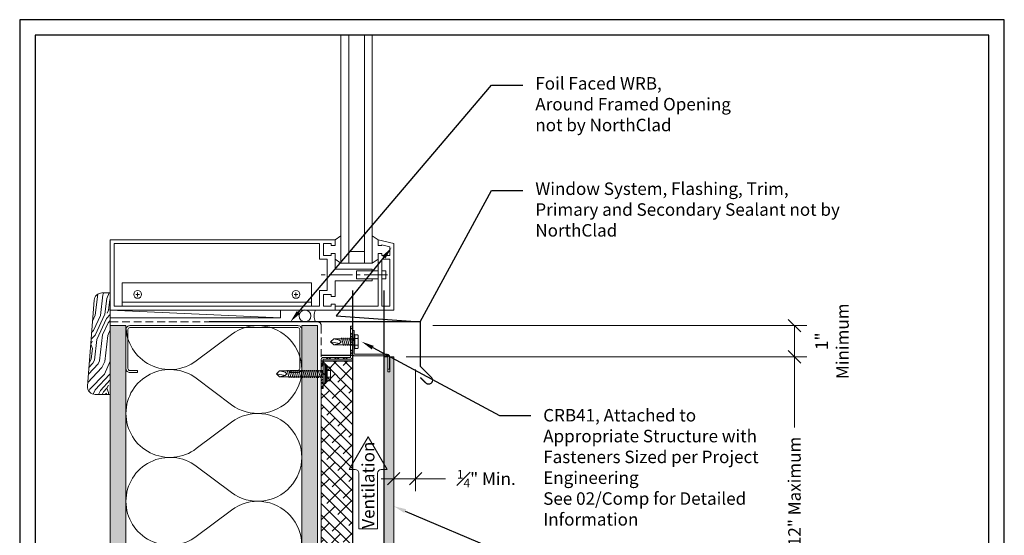
# Model space of a CAD drawing. Units: inches. Extents: x 0 to 1689, y 0 to 740.
# Drawn here: x 720 to 752, y 17 to 34 of the extents above; entities that cross this region are included whole.
import ezdxf
from ezdxf import colors
from ezdxf.entities.mleader import LeaderData, LeaderLine
from ezdxf.enums import TextEntityAlignment as Align
from ezdxf.math import Vec2, Vec3

# ---------------------------------------------------------------- set-up
doc = ezdxf.new("R2010")
doc.units = ezdxf.units.IN
doc.header["$MEASUREMENT"] = 0
doc.linetypes.add('CENTER2', pattern=[1.125, 0.75, -0.125, 0.125, -0.125])
doc.linetypes.add('HIDDEN', pattern=[0.375, 0.25, -0.125])
doc.layers.get('Defpoints').update_dxf_attribs({"color": 3})
for name, color, linetype, plot in [('ne-Border', 156, 'Continuous', False), ('ne-Construction', 86, 'Continuous', False), ('nsm-Det-Const.', 86, 'Continuous', False)]:
    doc.layers.add(name, color=color, linetype=linetype, plot=plot)
for name, color, linetype, lineweight in [('ne-By_Others', 8, 'Continuous', 0), ('ne-By_Others_Underlament', 8, 'HIDDEN', 0), ('ne-Detail', 51, 'Continuous', 9), ('ne-Dimensions', 51, 'Continuous', 9), ('ne-Furring', 30, 'Continuous', 18), ('ne-Notes', 11, 'Continuous', 9), ('ne-Panels', 1, 'Continuous', 20), ('ne-Title', 51, 'Continuous', 9)]:
    doc.layers.add(name, color=color, linetype=linetype, lineweight=lineweight)
doc.layers.add('ne-Detail_Border', color=7, linetype='Continuous')
doc.styles.add('004 - Standard', font='arial.ttf', dxfattribs={"height": 0.4})
doc.styles.add('008 - Standard', font='arial.ttf', dxfattribs={"height": 0.8})
doc.dimstyles.new('004 - NSSM - Standard', dxfattribs={"dimtxt": 0.4, "dimasz": 0.4, "dimexe": 0.4, "dimexo": 0.4, "dimgap": 0.4, "dimtad": 0, "dimtih": 1, "dimtoh": 1, "dimdec": 4, "dimzin": 3, "dimdsep": 46, "dimlunit": 4, "dimtxsty": '004 - Standard', "dimblk": 'OBLIQUE', "dimcen": 0.4, "dimclrd": 51, "dimclre": 51, "dimclrt": 256, "dimadec": 0, "dimazin": 0, "dimtfac": 0.7, "dimtdec": 4, "dimtmove": 1, "dimatfit": 2, "dimfxl": 1, "dimtfill": 1, "dimtfillclr": 11, "dimfrac": 1, "dimtolj": 1, "dimtzin": 0, "dimlwd": 0, "dimlwe": 0, "dimarcsym": 0})
doc.dimstyles.get("Standard").update_dxf_attribs({"dimtxt": 0.18, "dimasz": 0.18, "dimexe": 0.18, "dimexo": 0.0625, "dimgap": 0.09, "dimtad": 0, "dimtih": 1, "dimtoh": 1, "dimdec": 4, "dimzin": 0, "dimdsep": 46, "dimtxsty": 'Standard', "dimcen": 0.09, "dimadec": 0, "dimazin": 0, "dimtfac": 1, "dimtdec": 4, "dimtofl": 0, "dimtmove": 0, "dimatfit": 3, "dimfxl": 1, "dimtolj": 1, "dimtzin": 0, "dimarcsym": 0})

# ---------------------------------------------------------------- blocks, each defined once
blk = doc.blocks.new('*U161')
blk.add_wipeout([(15.25, 4), (15.25, 0), (-15.75, 0), (-15.75, 33.75), (15.75, 33.75), (15.75, 0), (15.25, 0), (15.25, 33.25), (-15.25, 33.25), (-15.25, 4)])
at = {"layer": 'Defpoints', "ltscale": 0.0625}
blk.add_lwpolyline([(-15.25, 4), (15.25, 4), (15.25, 33.25), (-15.25, 33.25)], close=True, dxfattribs=at)
at = {"layer": 'ne-Border', "ltscale": 0.0625}
blk.add_lwpolyline([(-15.75, 0), (15.75, 0), (15.75, 33.75), (-15.75, 33.75)], close=True, dxfattribs=at)
at = {"layer": 'ne-Construction'}
blk.add_circle((-13.125, 2.267), 1.125, dxfattribs=at)
at = {"layer": 'ne-Title'}
blk.add_line((-12, 2.267), (14.25, 2.267), dxfattribs=at)
at = {"layer": 'ne-Construction', "style": '004 - Standard'}
blk.add_text('ARCH REF:', height=0.4, dxfattribs=at).set_placement((-10.208, 1.83), align=Align.MIDDLE_CENTER)
at = {"layer": 'ne-Construction', "style": '008 - Standard'}
blk.add_attdef('DETAIL_NUMBER', text='', height=0.65, dxfattribs=at).set_placement((-13.125, 2.267), align=Align.MIDDLE_CENTER)
at = {"layer": 'ne-Construction', "style": '004 - Standard'}
for tag, p in [('ARCH_REF', (-8.533, 1.617)), ('ELEVATION_REF', (-11.75, 0.967))]:
    blk.add_attdef(tag, p, '', height=0.4, dxfattribs=at)
at = {"layer": 'ne-Title', "style": '004 - Standard'}
blk.add_attdef('DETAIL_DESCRIPTION', (-11.75, 2.517), '', height=0.4, dxfattribs=at)
blk = doc.blocks.new('*U206')
h = blk.add_hatch()
h.set_pattern_fill('PLYWOOD', color=256, scale=1.3, angle=90, style=0)
h.set_pattern_definition([(90, (0.06927, -11.45954), (-0.13, 8e-18), [1.3]), (135, (0.06927, -11.45954), (2e-17, 0.13), [0.1838478, -0.1838478]), (45, (0.06927, -11.45954), (4e-17, 0.13), [0.1838478, -0.1838478])])
h.paths.add_polyline_path([(0, 0), (0.5, 0), (0.5, 23.953), (0, 23.953)])
blk.add_lwpolyline([(0, 0), (0.5, 0), (0.5, 23.953), (0, 23.953)], close=True)
blk = doc.blocks.new('*U208')
for points in [[(0, 22.5, 0.618034), (2.25, 21.375), (3.375, 22.219, -2), (3.375, 19.969), (2.25, 20.813, 0.618034), (0, 19.688)], [(0, 19.688, 0.618034), (2.25, 18.563), (3.375, 19.406, -2), (3.375, 17.156), (2.25, 18, 0.618034), (0, 16.875)], [(0, 16.875, 0.618034), (2.25, 15.75), (3.375, 16.594, -2), (3.375, 14.344), (2.25, 15.188, 0.618034), (0, 14.063)], [(0, 14.063, 0.618034), (2.25, 12.938), (3.375, 13.781, -2), (3.375, 11.531), (2.25, 12.375, 0.618034), (0, 11.25)], [(0, 11.25, 0.618034), (2.25, 10.125), (3.375, 10.969, -2), (3.375, 8.719), (2.25, 9.563, 0.618034), (0, 8.438)], [(0, 8.438, 0.618034), (2.25, 7.313), (3.375, 8.156, -2), (3.375, 5.906), (2.25, 6.75, 0.618034), (0, 5.625)], [(0, 5.625, 0.618034), (2.25, 4.5), (3.375, 5.344, -2), (3.375, 3.094), (2.25, 3.938, 0.618034), (0, 2.813)], [(0, 2.813, 0.618034), (2.25, 1.687), (3.375, 2.531, -2), (3.375, 0.281), (2.25, 1.125, 0.618034), (0, 0)]]:
    blk.add_lwpolyline(points, format="xyb")
blk = doc.blocks.new('*U207')
h = blk.add_hatch()
h.set_pattern_fill('DOTS', color=256, scale=2.5, style=0)
h.set_pattern_definition([(0, (0.06927, -11.41467), (0.078125, 0.15625), [0, -0.15625])])
h.paths.add_polyline_path([(0, 0), (0.5, 0), (0.5, 23.953), (0, 23.953)])
blk.add_lwpolyline([(0, 23.953), (0.5, 23.953), (0.5, 0), (0, 0)], close=True)
blk = doc.blocks.new('Steel Stud Section')
at = {"ltscale": 0.25}
blk.add_lwpolyline([(-2.4375, -1.5), (-2.6875, -1.5, -0.4142136), (-2.8125, -1.375), (-2.8125, -0.125, -0.4142136), (-2.6875, 0), (2.6875, 0, -0.4142136), (2.8125, -0.125), (2.8125, -1.375, -0.4142136), (2.6875, -1.5), (2.4375, -1.5), (2.4375, -1.4375), (2.6875, -1.4375, 0.4142136), (2.75, -1.375), (2.75, -0.125, 0.4142136), (2.6875, -0.0625), (-2.6875, -0.0625, 0.4142136), (-2.75, -0.125), (-2.75, -1.375, 0.4142136), (-2.6875, -1.4375), (-2.4375, -1.4375)], format="xyb", close=True, dxfattribs=at)
blk = doc.blocks.new('*U51')
at = {"lineweight": -2}
for points in [[(0, 0.375), (0.335, 0.375)], [(0, 0), (0.335, 0)]]:
    blk.add_lwpolyline(points, dxfattribs=at)
blk.add_circle((0.335, 0.188), 0.188, dxfattribs=at)
blk.add_arc((-0.418, 0.188), 0.459, 335.8553, 24.1447, dxfattribs=at)
blk = doc.blocks.new('*U284')
for p, q in [((0.437, 8.191), (0.562, 8.191)), ((0.5, 8.253), (0.5, 8.128)), ((0.5, 3.063), (0.5, 3.188)), ((0.437, 3.125), (0.562, 3.125)), ((1.625, 1.875), (1.5, 1.688)), ((2.25, 1.875), (2.375, 1.688)), ((9.297, 1.688), (2.375, 1.688)), ((9.297, 0.687), (9.297, 1.688)), ((9.297, 1.437), (1.5, 1.437)), ((1.875, 0.937), (1.875, 1.437)), ((1, 0.687), (1, 0.5)), ((1.25, 0.687), (1.25, 0.5)), ((9.297, 0.937), (1.5, 0.937)), ((1.625, 0.5), (1.5, 0.687)), ((2.25, 0.5), (2.375, 0.687)), ((9.297, 0.687), (2.375, 0.687)), ((0.125, 0.125), (0.125, 0.375)), ((0.125, 0.375), (1.625, 0.375)), ((1.625, 0.125), (1.625, 0.375)), ((0.125, 0.125), (1.625, 0.125))]:
    blk.add_line(p, q)
at = {"linetype": 'CENTER2'}
blk.add_line((1.125, 0.194), (1.125, 2.424), dxfattribs=at)
for points in [[(2.25, 1.875), (2.25, 9.066), (0, 9.066), (0, 0), (0, 0), (2.125, 0), (2.25, 0.5)], [(2.25, 1.875), (2.063, 1.875), (2.063, 2), (2.125, 2), (2.125, 2.25), (1.75, 2.25), (1.75, 2), (1.813, 2), (1.813, 1.875), (1.313, 1.875), (1.313, 0.687), (1.25, 0.687), (1.25, 1.188), (1, 1.188), (1, 0.687), (0.937, 0.687), (0.937, 1.875), (0.437, 1.875), (0.437, 2), (0.5, 2), (0.5, 2.25), (0.125, 2.25), (0.125, 2), (0.188, 2), (0.188, 1.875), (0, 1.875)], [(2.25, 0.5), (2.063, 0.5), (2.063, 0.375), (2.09, 0.375), (2.027, 0.125), (1.75, 0.125), (1.75, 0.375), (1.813, 0.375), (1.813, 0.5), (0.125, 0.5), (0.125, 1.875)], [(2.375, 0.687), (1.5, 0.687), (1.5, 1.688), (2.375, 1.688)], [(1, 0.375), (1, 0.25), (1.25, 0.25), (1.25, 0.375)]]:
    blk.add_lwpolyline(points)
for points in [[(0.125, 2.375), (0.125, 8.941), (2.125, 8.941), (2.125, 2.375), (1.625, 2.375), (1.625, 2.125), (0.625, 2.125), (0.625, 2.375)], [(0.125, 8.691), (0.875, 8.691), (0.875, 2.625), (0.125, 2.625)], [(0.125, 8.691), (0.125, 2.625), (0.25, 2.625), (0.25, 8.691)]]:
    blk.add_lwpolyline(points, close=True)
for centre in [(0.5, 8.191), (0.5, 3.125)]:
    blk.add_circle(centre, 0.125)
blk = doc.blocks.new('_Oblique')
at = {"color": 0, "linetype": 'ByBlock', "lineweight": -2}
blk.add_line((-0.5, -0.5), (0.5, 0.5), dxfattribs=at)
blk = doc.blocks.new('*D202')
at = {"layer": 'Defpoints', "color": 0, "transparency": 16777216}
for p in [(731.965, 22.953), (744.787, 22.953), (731.965, 10.953)]:
    blk.add_point(p, dxfattribs=at)
at = {"layer": 'ne-Dimensions', "lineweight": 0, "transparency": 16777216}
for p, q in [((732.365, 22.953), (745.187, 22.953)), ((744.787, 22.953), (744.787, 20.689)), ((744.787, 10.953), (744.787, 13.216)), ((732.365, 10.953), (745.187, 10.953))]:
    blk.add_line(p, q, dxfattribs=at)
at = {"layer": 'ne-Dimensions', "lineweight": 0, "transparency": 16777216, "xscale": 0.4, "yscale": 0.4, "zscale": 0.4}
for p, rotation in [((744.787, 22.953), 90), ((744.787, 10.953), 270)]:
    blk.add_blockref('_Oblique', p, dxfattribs=dict(at, rotation=rotation))
at = {"layer": 'ne-Dimensions', "transparency": 16777216, "insert": (744.787, 16.953), "char_height": 0.4, "attachment_point": 5, "rotation": 90, "style": '004 - Standard', "bg_fill": 3, "box_fill_scale": 1.25, "bg_fill_color": 256, "bg_fill_true_color": 13158600, "bg_fill_transparency": 0}
blk.add_mtext('\\A1;Panel Height 12" Maximum', dxfattribs=at)
blk = doc.blocks.new('*D205')
at = {"layer": 'Defpoints', "color": 0, "transparency": 16777216}
for p in [(732.817, 23.953), (731.965, 22.953), (744.787, 22.953)]:
    blk.add_point(p, dxfattribs=at)
at = {"layer": 'ne-Dimensions', "color": 51, "lineweight": 0, "transparency": 16777216}
for p, q in [((733.217, 23.953), (745.187, 23.953)), ((744.787, 23.953), (744.787, 22.953)), ((732.365, 22.953), (745.187, 22.953))]:
    blk.add_line(p, q, dxfattribs=at)
at = {"layer": 'ne-Dimensions', "color": 51, "lineweight": 0, "transparency": 16777216, "xscale": 0.4, "yscale": 0.4, "zscale": 0.4}
for p, rotation in [((744.787, 23.953), 90), ((744.787, 22.953), 270)]:
    blk.add_blockref('_Oblique', p, dxfattribs=dict(at, rotation=rotation))
at = {"layer": 'ne-Dimensions', "transparency": 16777216, "insert": (745.99, 23.453), "char_height": 0.4, "attachment_point": 5, "rotation": 90, "style": '004 - Standard', "bg_fill": 3, "box_fill_scale": 1.25, "bg_fill_color": 256, "bg_fill_true_color": 13158600, "bg_fill_transparency": 0}
blk.add_mtext('\\A1;{\\H1x;1"}\\PMinimum', dxfattribs=at)
blk = doc.blocks.new('*D201')
at = {"layer": 'Defpoints', "color": 0, "transparency": 16777216}
for p in [(731.965, 22.953), (732.668, 22.953), (732.668, 19.05)]:
    blk.add_point(p, dxfattribs=at)
at = {"layer": 'ne-Dimensions', "color": 51, "lineweight": 0, "transparency": 16777216}
for p, q in [((731.965, 22.553), (731.965, 18.65)), ((732.668, 22.553), (732.668, 18.65)), ((731.965, 19.05), (731.565, 19.05)), ((731.965, 19.05), (732.668, 19.05)), ((731.965, 19.05), (732.668, 19.05)), ((732.668, 19.05), (733.068, 19.05)), ((733.644, 19.05), (732.668, 19.05))]:
    blk.add_line(p, q, dxfattribs=at)
at = {"layer": 'ne-Dimensions', "color": 51, "lineweight": 0, "transparency": 16777216, "xscale": 0.4, "yscale": 0.4, "zscale": 0.4}
blk.add_blockref('_Oblique', (731.965, 19.05), dxfattribs=at)
at = {"layer": 'ne-Dimensions', "color": 51, "lineweight": 0, "transparency": 16777216, "xscale": 0.4, "yscale": 0.4, "zscale": 0.4, "rotation": 180}
blk.add_blockref('_Oblique', (732.668, 19.05), dxfattribs=at)
at = {"layer": 'ne-Dimensions', "transparency": 16777216, "insert": (734.928, 19.05), "char_height": 0.4, "attachment_point": 5, "style": '004 - Standard', "bg_fill": 3, "box_fill_scale": 1.25, "bg_fill_color": 256, "bg_fill_true_color": 13158600, "bg_fill_transparency": 0}
blk.add_mtext('\\A1;{\\H0.7x;\\S1#4;\\H1.42857x;" Min.}', dxfattribs=at)
blk = doc.blocks.new('*U270')
h = blk.add_hatch()
h.set_pattern_fill('ANSI38', color=9, scale=2)
h.set_pattern_definition([(45, (25.59198, 0), (-0.1767767, 0.1767767), []), (135, (25.59198, 0), (-0.53033, 0.1767767), [0.625, -0.375])])
h.paths.add_polyline_path([(10.612, 1), (0, 1), (0, 0), (10.612, 0)])
blk.add_lwpolyline([(10.612, 1), (0, 1), (0, 0), (10.612, 0)], close=True)
blk = doc.blocks.new('Furring')
h = blk.add_hatch()
h.set_pattern_fill('ANSI32', color=256, scale=0.5)
h.paths.add_polyline_path([(1.5, 0.9375), (1.5, 1), (0.5625, 1, 0.4142136), (0.5, 0.9375), (0.5, 0.0625), (-0.5, 0.0625), (-0.5, 0), (0.5, 0, 0.4142136), (0.5625, 0.0625), (0.5625, 0.9375)])
blk.add_lwpolyline([(0.5625, 1, 0.4142136), (0.5, 0.9375), (0.5, 0.0625), (-0.5, 0.0625), (-0.5, 0), (0.5, 0, 0.4142136), (0.5625, 0.0625), (0.5625, 0.9375), (1.5, 0.9375), (1.5, 1)], format="xyb", close=True)
at = {"layer": 'nsm-Det-Const.'}
for p, q in [((0.4375, 0), (0.4375, 1)), ((0.625, 0), (0.625, 1))]:
    blk.add_line(p, q, dxfattribs=at)
blk = doc.blocks.new('*U278')
for p, q in [((-0.061, 0.108), (0.028, 0.108)), ((-0.061, -0.108), (0.028, -0.108))]:
    blk.add_line(p, q)
for points in [[(0.028, 0.217), (-0.061, 0.217, 0.414214), (-0.073, 0.204), (-0.073, -0.204, 0.414214), (-0.061, -0.217), (0.028, -0.217)], [(-0.073, 0.121, 0.414214), (-0.061, 0.108, 0.414214), (-0.073, 0.096)], [(-0.073, -0.096, 0.414214), (-0.061, -0.108, 0.414214), (-0.073, -0.121)]]:
    blk.add_lwpolyline(points, format="xyb")
blk.add_lwpolyline([(0.052, 0.232), (0.028, 0.232), (0.028, -0.232), (0.052, -0.232)], close=True)
at = {"has_arrowhead": 0}
for points in [[(0.052, 0.095), (0.704, 0.095), (0.802, 0), (0.704, -0.095), (0.052, -0.095), (0.052, 0.095)], [(0.073, 0.095), (0.081, 0.125), (0.148, -0.125), (0.156, -0.095)], [(0.135, 0.095), (0.143, 0.125), (0.21, -0.125), (0.218, -0.095)], [(0.198, 0.095), (0.206, 0.125), (0.273, -0.125), (0.281, -0.095)], [(0.26, 0.095), (0.268, 0.125), (0.335, -0.125), (0.343, -0.095)], [(0.323, 0.095), (0.331, 0.125), (0.398, -0.125), (0.406, -0.095)], [(0.385, 0.095), (0.393, 0.125), (0.46, -0.125), (0.468, -0.095)], [(0.704, 0.095), (0.517, 0.055), (0.462, 0), (0.517, -0.055), (0.704, -0.095)], [(0.517, 0.055), (0.802, 0)], [(0.052, 0), (0.085, -0.125), (0.093, -0.095)]]:
    blk.add_leader(points, dimstyle='Standard', override={"dimasz": 0, "dimgap": 0, "dimldrblk": 'None'}, dxfattribs=at)
blk = doc.blocks.new('*U218')
for p, q in [((-0.167, 0.108), (-0.077, 0.108)), ((-0.054, 0.221), (-0.028, 0.309)), ((-0.167, -0.108), (-0.077, -0.108)), ((-0.054, -0.211), (-0.028, -0.309))]:
    blk.add_line(p, q)
for points in [[(-0.077, 0.217), (-0.167, 0.217, 0.414214), (-0.179, 0.204), (-0.179, -0.204, 0.414214), (-0.167, -0.217), (-0.077, -0.217)], [(-0.179, 0.121, 0.414214), (-0.167, 0.108, 0.414214), (-0.179, 0.096)], [(-0.179, -0.096, 0.414214), (-0.167, -0.108, 0.414214), (-0.179, -0.121)]]:
    blk.add_lwpolyline(points, format="xyb")
for points in [[(-0.054, 0.232), (-0.077, 0.232), (-0.077, -0.232), (-0.054, -0.232)], [(-0.028, -0.309), (-0.028, 0.309), (0, 0.309), (0, -0.309)]]:
    blk.add_lwpolyline(points, close=True)
blk.add_lwpolyline([(0, -0.29), (0.052, -0.29), (0.052, 0.29), (0, 0.29)])
at = {"has_arrowhead": 0}
for points in [[(0.052, 0.095), (1.454, 0.095), (1.552, 0), (1.454, -0.095), (0.052, -0.095), (0.052, 0.095)], [(0.073, 0.095), (0.081, 0.125), (0.148, -0.125), (0.156, -0.095)], [(0.135, 0.095), (0.143, 0.125), (0.21, -0.125), (0.218, -0.095)], [(0.198, 0.095), (0.206, 0.125), (0.273, -0.125), (0.281, -0.095)], [(0.26, 0.095), (0.268, 0.125), (0.335, -0.125), (0.343, -0.095)], [(0.323, 0.095), (0.331, 0.125), (0.398, -0.125), (0.406, -0.095)], [(0.385, 0.095), (0.393, 0.125), (0.46, -0.125), (0.468, -0.095)], [(0.448, 0.095), (0.456, 0.125), (0.523, -0.125), (0.531, -0.095)], [(0.51, 0.095), (0.518, 0.125), (0.585, -0.125), (0.593, -0.095)], [(0.573, 0.095), (0.581, 0.125), (0.648, -0.125), (0.656, -0.095)], [(0.635, 0.095), (0.643, 0.125), (0.71, -0.125), (0.718, -0.095)], [(0.698, 0.095), (0.706, 0.125), (0.773, -0.125), (0.781, -0.095)], [(0.76, 0.095), (0.768, 0.125), (0.835, -0.125), (0.843, -0.095)], [(0.823, 0.095), (0.831, 0.125), (0.898, -0.125), (0.906, -0.095)], [(0.885, 0.095), (0.893, 0.125), (0.96, -0.125), (0.968, -0.095)], [(0.948, 0.095), (0.956, 0.125), (1.023, -0.125), (1.031, -0.095)], [(1.01, 0.095), (1.018, 0.125), (1.085, -0.125), (1.093, -0.095)], [(1.073, 0.095), (1.081, 0.125), (1.148, -0.125), (1.156, -0.095)], [(1.135, 0.095), (1.143, 0.125), (1.21, -0.125), (1.218, -0.095)], [(1.454, 0.095), (1.267, 0.055), (1.212, 0), (1.267, -0.055), (1.454, -0.095)], [(1.267, 0.055), (1.552, 0)], [(0.052, 0), (0.085, -0.125), (0.093, -0.095)]]:
    blk.add_leader(points, dimstyle='Standard', override={"dimasz": 0, "dimgap": 0, "dimldrblk": 'None'}, dxfattribs=at)

msp = doc.modelspace()

# ---------------------------------------------------------------- linework, layer by layer
at = {"layer": 'ne-By_Others_Underlament'}
msp.add_lwpolyline([(722.8988, 24.07749), (729.52376, 24.07749, -0.41421356), (729.64876, 23.95249), (729.64876, 0)], format="xyb", dxfattribs=at)
at = {"layer": 'ne-Construction', "color": 6}
for points in [[(730.64956, 25.07829), (730.64956, 6.55632)], [(731.64956, 25.07829), (731.64956, 6.55632)]]:
    msp.add_lwpolyline(points, dxfattribs=at)

# ---------------------------------------------------------------- block references
at = {"layer": 'ne-By_Others', "rotation": 90}
msp.add_blockref('*U284', (731.96452, 24.45251), dxfattribs=at)
at = {"layer": 'ne-By_Others', "xscale": -1, "rotation": 180}
for name, p in [('*U207', (722.89878, 23.95251)), ('*U208', (723.39878, 23.95251)), ('*U206', (729.02378, 23.95251))]:
    msp.add_blockref(name, p, dxfattribs=at)

# ---------------------------------------------------------------- next in the draw order: block references
at = {"layer": 'ne-Detail_Border'}
msp.add_blockref('*U161', (735.75, 0), dxfattribs=at).add_auto_attribs({'DETAIL_DESCRIPTION': 'Section - Window Sill', 'ARCH_REF': 'None', 'ELEVATION_REF': 'ELEVATION REF:', 'DETAIL_NUMBER': 'J1'})

# ---------------------------------------------------------------- next in the draw order: hatches: boundary and pattern name
at = {"layer": 'ne-By_Others'}
h = msp.add_hatch(dxfattribs=at)
h.set_pattern_fill('WOODFACE', color=256, scale=1.5, angle=20)
h.set_pattern_definition([(20, (344.2974, -49.4827), (0.896509, 1.922569), [0.075, -1.425]), (110, (344.6817, -48.7842), (-1.922569, 0.896509), [0.15, -1.35]), (65, (344.4511, -49.0277), (-0.5130302, 1.409539), [0.10605, -0.31815, 0.10605, -0.2121, 0.7425, -0.6364703]), (65, (344.2526, -49.5789), (-0.5130302, 1.409539), [0.106065, -0.21213, 0.106065, -1.6970603]), (65, (344.6946, -49.2583), (-0.5130302, 1.409539), [0.106065, -2.0152553]), (65, (344.8612, -49.2775), (-0.5130302, 1.409539), [0.106065, -2.0152553]), (65, (344.5985, -49.2135), (-0.5130302, 1.409539), [0.106065, -2.0152553]), (65, (344.5024, -49.1687), (-0.5130302, 1.409539), [0.21213, -1.9091903]), (65, (344.47, -47.9833), (-0.5130302, 1.409539), [0.21213, -1.9091903]), (65, (344.3358, -49.1495), (-0.5130302, 1.409539), [0.42426, -1.6970603]), (65, (344.2396, -49.1047), (-0.5130302, 1.409539), [0.42426, -1.6970603]), (65, (345.0019, -48.3484), (-0.5130302, 1.409539), [0.42426, -1.6970603]), (65, (344.1179, -48.9894), (-0.5130302, 1.409539), [0.318198, -1.8031223]), (65, (343.759, -48.8806), (-0.5130302, 1.409539), [0.318198, -1.8031223]), (65, (343.9513, -48.9702), (-0.5130302, 1.409539), [0.318198, -1.8031223]), (65, (344.7136, -48.2139), (-0.5130302, 1.409539), [0.53033, -1.59099]), (65, (344.547, -48.1947), (-0.5130302, 1.409539), [0.53033, -1.59099]), (65, (344.8162, -48.4958), (-0.5130302, 1.409539), [0.742462, -1.378858]), (46.56505, (344.3871, -49.2905), (1.4095389, 0.5130302), [0.167705, -3.186397]), (46.56505, (344.5151, -48.765), (1.4095389, 0.5130302), [0.167705, -3.186397]), (46.56505, (344.4959, -48.9316), (1.4095389, 0.5130302), [0.167705, -3.186397]), (46.56505, (344.3679, -49.4571), (1.4095389, 0.5130302), [0.33541, -3.018692]), (46.56505, (344.41895, -48.7202), (1.4095389, 0.5130302), [0.5031153, -2.8509867]), (46.56505, (344.25234, -48.701), (1.4095389, 0.5130302), [0.6708204, -2.6832816]), (46.56505, (344.08574, -48.6818), (1.4095389, 0.5130302), [0.6708204, -2.6832816]), (46.56505, (343.7204, -48.3359), (1.4095389, 0.5130302), [0.6708204, -2.6832816]), (46.56505, (343.7717, -48.4769), (1.4095389, 0.5130302), [0.8385255, -2.5155765]), (46.56505, (343.8935, -48.5922), (1.4095389, 0.5130302), [0.8385255, -2.5155765]), (83.43495, (344.592, -48.97644), (-0.5130302, 1.4095389), [0.167705, -3.186397]), (83.43495, (344.4319, -49.19435), (-0.5130302, 1.4095389), [0.167705, -3.186397]), (83.43495, (344.2974, -49.4827), (-0.5130302, 1.4095389), [0.33541, -3.018692]), (83.43495, (344.64334, -49.1174), (-0.5130302, 1.4095389), [0.33541, -3.018692]), (83.43495, (344.1821, -49.6045), (-0.5130302, 1.4095389), [0.5031153, -2.8509867]), (83.43495, (344.0412, -49.6558), (-0.5130302, 1.4095389), [0.6708204, -2.6832816]), (83.43495, (345.2841, -49.1236), (-0.5130302, 1.4095389), [0.6708204, -2.6832816]), (83.43495, (344.73946, -49.1622), (-0.5130302, 1.4095389), [0.6708204, -2.6832816]), (83.43495, (345.0727, -49.20056), (-0.5130302, 1.4095389), [0.8385255, -2.5155765]), (83.43495, (344.9061, -49.1814), (-0.5130302, 1.4095389), [0.8385255, -2.5155765])])
edge = h.paths.add_edge_path()
edge.add_line((722.8988, 24.99776), (722.63031, 24.99776))
edge.add_arc((722.63031, 24.74776), 0.25, 90, 175.601295)
edge.add_line((722.38105, 24.76693), (722.16951, 22.01693))
edge.add_arc((722.41877, 21.99776), 0.25, 175.601295, 270)
edge.add_line((722.41877, 21.74776), (722.8988, 21.74776))
edge.add_line((722.8988, 21.74776), (722.8988, 24.99776))
at = {"layer": 'ne-Panels', "lineweight": 0}
h = msp.add_hatch(dxfattribs=at)
h.set_pattern_fill('DOTS', color=9)
h.set_pattern_definition([(0, (638.13584, 51.63325), (0.03125, 0.0625), [0, -0.0625])])
h.paths.add_polyline_path([(731.64956, 10.95251), (731.77456, 10.95251), (731.77456, 11.42751), (731.83952, 11.42751), (731.83952, 10.95251), (731.96452, 10.95251), (731.96452, 22.95251), (731.83952, 22.95251), (731.83952, 22.47751), (731.77456, 22.47751), (731.77456, 22.95251), (731.64956, 22.95251)])

# ---------------------------------------------------------------- next in the draw order: linework, layer by layer
at = {"layer": 'ne-By_Others'}
msp.add_line((728.34175, 24.20251), (722.8988, 24.45273), dxfattribs=at)
msp.add_lwpolyline([(722.8988, 24.99776), (722.63031, 24.99776, 0.39190223), (722.38105, 24.76693), (722.16951, 22.01693, 0.43688253), (722.41877, 21.74776), (722.8988, 21.74776)], format="xyb", close=True, dxfattribs=at)
msp.add_lwpolyline([(722.8988, 24.20254), (728.34175, 24.20251), (728.34175, 24.45269), (722.8988, 24.45273)], close=True, dxfattribs=at)
at = {"layer": 'ne-By_Others', "const_width": 0.04}
msp.add_lwpolyline([(732.81722, 22.29317), (732.994, 22.11639, 1), (733.17078, 22.29317), (732.81722, 22.64672), (732.81722, 24.07749), (726.05628, 24.07749)], format="xyb", dxfattribs=at)
at = {"layer": 'ne-Notes'}
msp.add_lwpolyline([(730.8466, 19.23111, 0.41421356), (730.73041, 19.3473), (730.54403, 19.3473), (731.14916, 20.39541), (731.75429, 19.3473), (731.56791, 19.3473, 0.41421356), (731.45173, 19.23111), (731.45173, 17.45083), (730.8466, 17.45083)], format="xyb", close=True, dxfattribs=at)
at = {"layer": 'ne-Panels', "lineweight": 0}
msp.add_lwpolyline([(731.96452, 22.95251), (731.96452, 10.95251), (731.83952, 10.95251), (731.83952, 11.42751), (731.77456, 11.42751), (731.77456, 10.95251), (731.64956, 10.95251), (731.64956, 22.95251), (731.77456, 22.95251), (731.77456, 22.47751), (731.83952, 22.47751), (731.83952, 22.95251)], close=True, dxfattribs=at)

# ---------------------------------------------------------------- next in the draw order: block references
at = {"layer": 'ne-By_Others', "xscale": -1}
for name, p in [('*U51', (729.46148, 24.07751)), ('Steel Stud Section', (726.21128, 23.95251))]:
    msp.add_blockref(name, p, dxfattribs=at)
at = {"layer": 'ne-By_Others', "xscale": -1, "rotation": 90}
msp.add_blockref('Furring', (730.64956, 23.43688), dxfattribs=at)
at = {"layer": 'ne-By_Others'}
for name, p, rotation in [('*U278', (730.75038, 23.43688), 180), ('*U218', (729.76368, 22.40563), 180), ('*U270', (730.64956, 12.20026), 90)]:
    msp.add_blockref(name, p, dxfattribs=dict(at, rotation=rotation))

# ---------------------------------------------------------------- next in the draw order: texts
at = {"layer": 'ne-Notes', "style": '004 - Standard'}
msp.add_text('Ventilation', height=0.4, rotation=90, dxfattribs=at).set_placement((731.14916, 17.45083), align=Align.MIDDLE_LEFT)

# ---------------------------------------------------------------- next in the draw order: leaders
at = {"layer": 'ne-Detail'}
ml = msp.add_multileader_mtext('Standard', dxfattribs=at)
ml.set_content('\\A1;Foil Faced WRB,\\PAround Framed Opening\\Pnot by NorthClad', color=256, style='004 - Standard')
ml.set_leader_properties(color=256)
ml.build(insert=Vec2(0, 0))
ml.multileader.update_dxf_attribs({"dogleg_length": 1, "arrow_head_size": 0.4})
ctx = ml.context
ctx.base_point, ctx.char_height, ctx.arrow_head_size, ctx.landing_gap_size, ctx.plane_origin = Vec3(736.09626, 31.65201), 0.4, 0.4, 0.4, Vec3(728.65835, 24.07382)
notes = []
notes.append((ctx, [(0, (1, 1, 0), (735.09626, 31.65201), (1, 0), 1, [(0, [(728.65835, 24.07382)], 0, [])])]))
ctx.mtext.insert, ctx.mtext.width, ctx.mtext.flow_direction = Vec3(736.49626, 31.91081), 10.1455332, 5
ml = msp.add_multileader_mtext('Standard', dxfattribs=at)
ml.set_content('Window System, Flashing, Trim, Primary and Secondary Sealant not by NorthClad', color=256, style='004 - Standard')
ml.set_leader_properties(color=256)
ml.build(insert=Vec2(0, 0))
ml.multileader.update_dxf_attribs({"dogleg_length": 1, "arrow_head_size": 0.4})
ctx = ml.context
ctx.base_point, ctx.char_height, ctx.arrow_head_size, ctx.landing_gap_size, ctx.plane_origin = Vec3(736.09626, 28.2781), 0.4, 0.4, 0.4, Vec3(731.80523, 23.5571)
notes.append((ctx, [(0, (1, 1, 0), (735.09626, 28.2781), (1, 0), 1, [(3, [(731.90086, 26.45251), (730.12628, 24.26509), (732.81722, 24.07749)], 0, [])])]))
ctx.mtext.insert, ctx.mtext.width, ctx.mtext.flow_direction = Vec3(736.49626, 28.5369), 10.1455332, 5
ml = msp.add_multileader_mtext('Standard', dxfattribs=at)
ml.set_content('CRB41, {\\A1;Attached to Appropriate Structure with Fasteners Sized per Project Engineering}\\PSee 02/Comp for Detailed Information', color=256, style='004 - Standard')
ml.set_leader_properties(color=51)
ml.build(insert=Vec2(0, 0))
ml.multileader.update_dxf_attribs({"dogleg_length": 1, "arrow_head_size": 0.4})
ctx = ml.context
ctx.base_point, ctx.char_height, ctx.arrow_head_size, ctx.landing_gap_size, ctx.plane_origin = Vec3(736.34851, 21.07967), 0.4, 0.4, 0.4, Vec3(731.28603, 21.95428)
notes.append((ctx, [(0, (1, 1, 0), (735.34851, 21.07967), (1, 0), 1, [(0, [(730.94189, 23.43688)], 0, [])])]))
ctx.mtext.insert, ctx.mtext.width, ctx.mtext.flow_direction = Vec3(736.74851, 21.28294), 7.0384436, 5
for ctx, leaders in notes:
    for number, flags, end, landing, length, lines in leaders:
        leader = LeaderData()
        leader.index, (leader.has_last_leader_line, leader.has_dogleg_vector, leader.attachment_direction) = number, flags
        leader.last_leader_point, leader.dogleg_vector, leader.dogleg_length = Vec3(end), Vec3(landing), length
        for number, points, colour, breaks in lines:
            line = LeaderLine()
            line.index, line.vertices, line.color, line.breaks = number, Vec3.list(points), colors.encode_raw_color(colour), breaks
            leader.lines.append(line)
        ctx.leaders.append(leader)

# ---------------------------------------------------------------- next in the draw order: dimensions: what is measured, and where the dimension line sits
at = {"layer": 'ne-Dimensions'}
dim = msp.add_linear_dim(base=(744.78695, 22.95251), p1=(731.96452, 10.95251), p2=(731.96452, 22.95251), angle=90, text='Panel Height 12" Maximum', dimstyle='004 - NSSM - Standard', override={"dimlunit": 5, "dimpost": '"', "dimclrd": 256, "dimclre": 256}, dxfattribs=at)
dim.commit()
dim.dimension.update_dxf_attribs({"geometry": '*D202', "text_midpoint": (744.78695, 16.95251), "dimtype": 160, "text_rotation": 90})

# ---------------------------------------------------------------- next in the draw order: dimensions: what is measured, and where the dimension line sits
dim = msp.add_linear_dim(base=(744.78695, 22.95251), p1=(732.81722, 23.95251), p2=(731.96452, 22.95251), angle=270, text='{\\H1x;<>}\\PMinimum', dimstyle='004 - NSSM - Standard', dxfattribs=at)
dim.commit()
dim.dimension.update_dxf_attribs({"geometry": '*D205', "text_midpoint": (745.98972, 23.45251), "dimtype": 160, "text_rotation": 90})

# ---------------------------------------------------------------- next in the draw order: leaders
at = {"layer": 'ne-Detail'}
ml = msp.add_multileader_mtext('Standard', dxfattribs=at)
ml.set_content('\\A1;{\\H0.7x;\\S5#16;\\H1.42857x;" Phenolic Plank Panel}', color=256, style='004 - Standard')
ml.set_leader_properties(color=51)
ml.build(insert=Vec2(0, 0))
ml.multileader.update_dxf_attribs({"dogleg_length": 1, "arrow_head_size": 0.4})
ctx = ml.context
ctx.base_point, ctx.char_height, ctx.arrow_head_size, ctx.landing_gap_size, ctx.plane_origin = Vec3(736.34851, 16.72708), 0.4, 0.4, 0.4, Vec3(731.28603, 17.60169)
notes = []
notes.append((ctx, [(0, (1, 1, 0), (735.34851, 16.72708), (1, 0), 1, [(0, [(731.96452, 18.17192)], 0, [])])]))
ctx.mtext.insert, ctx.mtext.width, ctx.mtext.flow_direction = Vec3(736.74851, 16.93035), 7.0384436, 5
for ctx, leaders in notes:
    for number, flags, end, landing, length, lines in leaders:
        leader = LeaderData()
        leader.index, (leader.has_last_leader_line, leader.has_dogleg_vector, leader.attachment_direction) = number, flags
        leader.last_leader_point, leader.dogleg_vector, leader.dogleg_length = Vec3(end), Vec3(landing), length
        for number, points, colour, breaks in lines:
            line = LeaderLine()
            line.index, line.vertices, line.color, line.breaks = number, Vec3.list(points), colors.encode_raw_color(colour), breaks
            leader.lines.append(line)
        ctx.leaders.append(leader)

# ---------------------------------------------------------------- next in the draw order: linework, layer by layer
at = {"layer": 'ne-Furring'}
msp.add_lwpolyline([(731.78204, 22.95876, 0.41421356), (731.75704, 22.98376), (730.72376, 22.98376, -0.41421356), (730.64876, 23.05876), (730.64876, 23.79626), (730.69876, 23.79626), (730.69876, 23.05876, 0.41421356), (730.72376, 23.03376), (731.75704, 23.03376, -0.41421356), (731.83204, 22.95876), (731.83204, 22.55726), (731.78204, 22.55726)], format="xyb", close=True, dxfattribs=at)

# ---------------------------------------------------------------- next in the draw order: dimensions: what is measured, and where the dimension line sits
at = {"layer": 'ne-Dimensions', "color": 6}
dim = msp.add_linear_dim(base=(732.6678, 19.0502), p1=(731.96452, 22.95251), p2=(732.6678, 22.95251), text='{\\H0.7x;\\S1#4;\\H1.42857x;" Min.}', dimstyle='004 - NSSM - Standard', dxfattribs=at)
dim.commit()
dim.dimension.update_dxf_attribs({"geometry": '*D201', "text_midpoint": (734.92832, 19.0502), "dimtype": 160})

doc.saveas('drawing.dxf')
